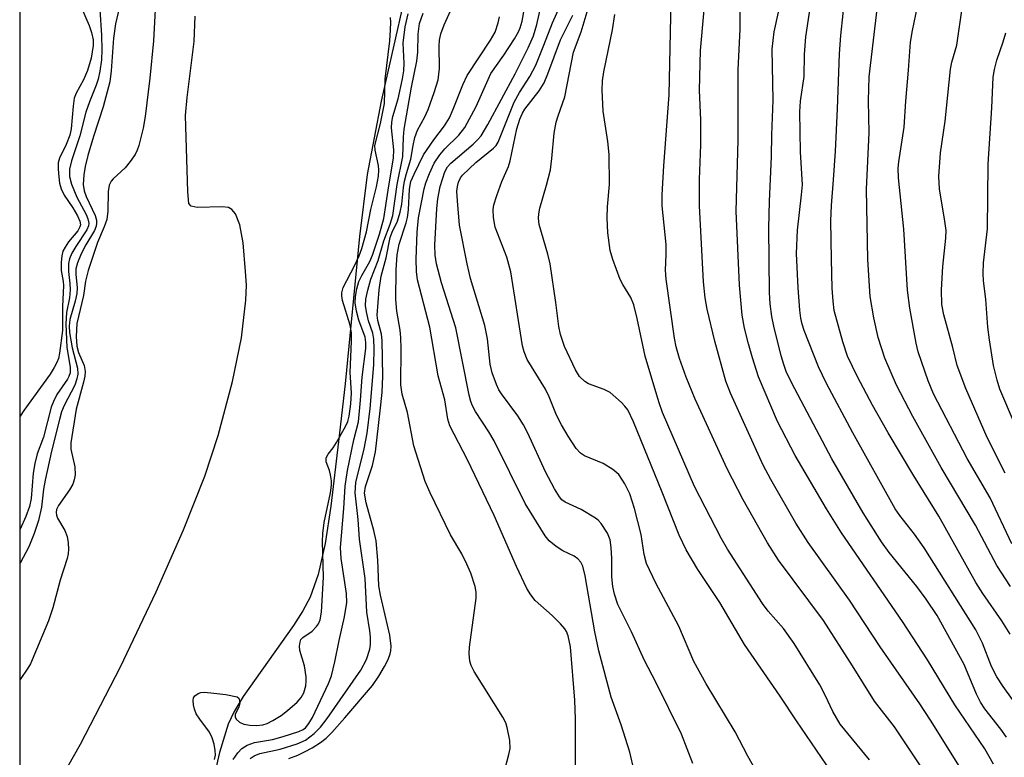
# Model space of a CAD drawing. Units: inches. Extents: x 1267762 to 1273762, y 493453 to 497454.
# Drawn here: x 1267762 to 1267938, y 495235 to 495367 of the extents above; entities that cross this region are included whole.
import ezdxf

# ---------------------------------------------------------------- set-up
doc = ezdxf.new("R2010")
doc.units = ezdxf.units.IN
doc.header["$MEASUREMENT"] = 0
for name, color, linetype in [('HYDRO-Stream Poly Centerlines', 142, 'Continuous'), ('HYDRO-Water Body', 4, 'Continuous'), ('NTRL-Trees', 3, 'Continuous'), ('Undefined', 1, 'Continuous')]:
    doc.layers.add(name, color=color, linetype=linetype)

msp = doc.modelspace()

# ---------------------------------------------------------------- linework, layer by layer
at = {"layer": 'HYDRO-Stream Poly Centerlines'}
for points in [[(1267832.58, 495379.68, 0), (1267826.33, 495351.96, 0), (1267823.84, 495338.86, 0), (1267822.47, 495327.8, 0), (1267819.9, 495301.45, 0), (1267818.73, 495291.11, 0), (1267817.33, 495279.55, 0), (1267816.29, 495272.88, 0), (1267815.05, 495267.37, 0), (1267813.64, 495263.31, 0), (1267812.35, 495260.86, 0), (1267810.67, 495258.22, 0), (1267801.7, 495245.55, 0), (1267800.09, 495242.86, 0), (1267799.02, 495240.63, 0), (1267797.46, 495235.56, 0), (1267794.3, 495221.78, 0)], [(1267766.3, 495225.91, 0), (1267772.61, 495237.03, 0), (1267779.77, 495250.87, 0), (1267786.12, 495264.26, 0), (1267791.03, 495275.37, 0), (1267794.82, 495284.91, 0), (1267797.21, 495292.2, 0), (1267799.75, 495301.87, 0), (1267801.37, 495309.68, 0), (1267802.17, 495316.38, 0), (1267802.24, 495319.05, 0), (1267802.1, 495321.53, 0), (1267801.68, 495326.66, 0), (1267801.09, 495329.87, 0), (1267800.28, 495331.84, 0), (1267799.63, 495332.6, 0), (1267799.04, 495332.94, 0), (1267797.93, 495333.1, 0), (1267793.44, 495332.93, 0), (1267792.36, 495333.21, 0), (1267791.95, 495333.7, 0), (1267791.81, 495335.76, 0), (1267791.37, 495349.38, 0), (1267791.64, 495352.63, 0), (1267792.94, 495362.61, 0), (1267793.12, 495367.13, 0)]]:
    msp.add_polyline3d(points, dxfattribs=at)
at = {"layer": 'HYDRO-Water Body'}
for points in [[(1267832.58, 495379.68, 0), (1267826.33, 495351.96, 0), (1267823.84, 495338.86, 0), (1267822.47, 495327.8, 0), (1267819.9, 495301.45, 0), (1267818.73, 495291.11, 0), (1267817.33, 495279.55, 0), (1267816.29, 495272.88, 0), (1267815.05, 495267.37, 0), (1267813.64, 495263.31, 0), (1267812.35, 495260.86, 0), (1267810.67, 495258.22, 0), (1267801.7, 495245.55, 0), (1267800.09, 495242.86, 0), (1267799.02, 495240.63, 0), (1267797.46, 495235.56, 0), (1267794.3, 495221.78, 0)], [(1267766.3, 495225.91, 0), (1267772.61, 495237.03, 0), (1267779.77, 495250.87, 0), (1267786.12, 495264.26, 0), (1267791.03, 495275.37, 0), (1267794.82, 495284.91, 0), (1267797.21, 495292.2, 0), (1267799.75, 495301.87, 0), (1267801.37, 495309.68, 0), (1267802.17, 495316.38, 0), (1267802.24, 495319.05, 0), (1267802.1, 495321.53, 0), (1267801.68, 495326.66, 0), (1267801.09, 495329.87, 0), (1267800.28, 495331.84, 0), (1267799.63, 495332.6, 0), (1267799.04, 495332.94, 0), (1267797.93, 495333.1, 0), (1267793.44, 495332.93, 0), (1267792.36, 495333.21, 0), (1267791.95, 495333.7, 0), (1267791.81, 495335.76, 0), (1267791.37, 495349.38, 0), (1267791.64, 495352.63, 0), (1267792.94, 495362.61, 0), (1267793.12, 495367.13, 0)]]:
    msp.add_polyline3d(points, dxfattribs=at)
at = {"layer": 'NTRL-Trees'}
msp.add_lwpolyline([(1267761.75, 494307.34), (1267761.8, 494941.32), (1267839.87, 495019.66), (1267848.86, 495079.53), (1267839.31, 495112.52), (1267811.04, 495117.44), (1267761.81, 495087.27), (1267762, 497453.84)], dxfattribs=at)
at = {"layer": 'Undefined'}
for points, elevation in [([(1267930.22, 495232.11), (1267924.47, 495241.31), (1267922.54, 495244.22), (1267915.46, 495254.44), (1267909.97, 495262.77), (1267902.63, 495273.11), (1267900.38, 495276.56), (1267895.94, 495284.33), (1267894.57, 495286.9), (1267888.74, 495299.8), (1267887.91, 495301.91), (1267885.91, 495309.09), (1267884.58, 495314.77), (1267884.2, 495316.8), (1267883.88, 495319.68), (1267883.16, 495333.24), (1267883.21, 495337.98), (1267883.43, 495344.16), (1267883.42, 495348.59), (1267883.19, 495353.92), (1267883.38, 495361.05), (1267884.63, 495374.97)], 236), ([(1267938.96, 495272.84), (1267935.13, 495281.04), (1267931, 495288.11), (1267925, 495299.64), (1267924.04, 495301.95), (1267922.26, 495307.15), (1267921.89, 495308.74), (1267920.77, 495314.99), (1267920.37, 495318.18), (1267919.72, 495329.11), (1267918.72, 495338.24), (1267918.69, 495339.99), (1267918.78, 495341.15), (1267919.78, 495347.3), (1267920.04, 495351.99), (1267920.54, 495357.52), (1267920.9, 495362.54), (1267921.22, 495364.58), (1267923.35, 495374.66)], 248), ([(1267923.62, 495231.74), (1267918, 495240.14), (1267914.45, 495244.72), (1267910.52, 495251.06), (1267905.33, 495259.13), (1267897.32, 495269.94), (1267895.33, 495273.04), (1267891.01, 495280.71), (1267888.14, 495286.26), (1267882.44, 495298.73), (1267880.83, 495302.65), (1267879.64, 495305.99), (1267879.03, 495308.08), (1267878.7, 495309.62), (1267877.21, 495320.18), (1267877.12, 495321.73), (1267877.24, 495324.53), (1267877.22, 495326.33), (1267876.54, 495333.28), (1267876.55, 495335.23), (1267876.83, 495340.4), (1267877.79, 495353.09), (1267878.17, 495372.73)], 234), ([(1267935.69, 495233.47), (1267934.18, 495236.23), (1267928.81, 495244.07), (1267923.89, 495252.1), (1267919.46, 495258.98), (1267908.58, 495274.81), (1267905.9, 495279.12), (1267900.28, 495288.61), (1267897.12, 495294.7), (1267893.72, 495302.69), (1267892.64, 495306.1), (1267891.95, 495308.58), (1267891.24, 495311.42), (1267890.84, 495313.72), (1267890.35, 495319.08), (1267889.73, 495332.3), (1267890.07, 495344.97), (1267890.11, 495357.54), (1267890.44, 495364.84), (1267890.41, 495373.21)], 238), ([(1267941.85, 495241.18), (1267937.41, 495247.35), (1267936.3, 495249.08), (1267935.33, 495250.91), (1267933.75, 495255.07), (1267932.55, 495257.46), (1267923.3, 495272.14), (1267921.59, 495274.56), (1267918.98, 495277.92), (1267918.17, 495279.12), (1267910.56, 495292.7), (1267905.85, 495301.53), (1267904.43, 495304.46), (1267901.91, 495310.99), (1267901.55, 495312.09), (1267901.29, 495313.19), (1267901.11, 495314.6), (1267900.81, 495318.59), (1267900.52, 495324.75), (1267900.69, 495328.89), (1267901.43, 495335.22), (1267901.57, 495337.02), (1267901.23, 495342.93), (1267901.1, 495350.03), (1267901.25, 495351.95), (1267901.87, 495356.37), (1267901.93, 495360.33), (1267902.16, 495363.47), (1267903.48, 495372.2)], 242), ([(1267861.06, 495232.07), (1267861.02, 495241.5), (1267860.9, 495244.93), (1267860.14, 495254.42), (1267859.74, 495256.39), (1267859.43, 495257.16), (1267859.12, 495257.65), (1267858.36, 495258.54), (1267856.9, 495260.03), (1267853.85, 495262.72), (1267853.03, 495263.74), (1267852.32, 495264.89), (1267850.5, 495268.8), (1267846.53, 495277.89), (1267841.77, 495287.84), (1267838.6, 495293.95), (1267838.25, 495295.11), (1267837.67, 495298.56), (1267836.52, 495302.86), (1267835.01, 495311.56), (1267832.81, 495320.04), (1267832.63, 495321.51), (1267832.56, 495323.75), (1267832.73, 495328.57), (1267832.98, 495331.14), (1267833.99, 495336.27), (1267834.31, 495337.39), (1267834.94, 495339.05), (1267835.78, 495340.87), (1267836.83, 495342.38), (1267837.71, 495343.42), (1267840.22, 495345.88), (1267841.28, 495347.27), (1267843.31, 495350.99), (1267845.89, 495356.9), (1267848.22, 495360.19), (1267850.14, 495363.12), (1267850.86, 495364.36), (1267851.18, 495365.09), (1267851.52, 495366.24), (1267852.25, 495370.32)], 222), ([(1267938.7, 495256.71), (1267937.22, 495259.06), (1267933.83, 495263.95), (1267932.55, 495265.93), (1267925.95, 495277.79), (1267921.47, 495285.01), (1267916.88, 495292.7), (1267914.11, 495297.62), (1267911.42, 495302.71), (1267909.63, 495306.41), (1267908.79, 495308.92), (1267907.26, 495314.57), (1267907.04, 495316.19), (1267906.9, 495318.52), (1267906.74, 495323.71), (1267906.65, 495330.58), (1267906.76, 495333.33), (1267907.15, 495337.9), (1267907.46, 495343), (1267907.85, 495350.6), (1267908.2, 495360.4), (1267908.46, 495363.73), (1267909.29, 495371.6)], 244), ([(1267882, 495233.61), (1267879.97, 495238.84), (1267875.37, 495248.11), (1267873.35, 495251.97), (1267871.03, 495257.09), (1267868.61, 495262.02), (1267868, 495263.82), (1267867.7, 495265.19), (1267867.55, 495266.95), (1267867.55, 495270.22), (1267867.42, 495272.19), (1267867.22, 495273.58), (1267866.78, 495274.77), (1267865.65, 495276.45), (1267865.06, 495277.08), (1267864.61, 495277.45), (1267862.06, 495278.97), (1267859.2, 495280.28), (1267858.6, 495280.73), (1267858.16, 495281.22), (1267857.27, 495282.65), (1267855.67, 495285.69), (1267852.52, 495292.61), (1267851.77, 495294.09), (1267850.72, 495295.73), (1267847.84, 495299.63), (1267847.37, 495300.38), (1267846.91, 495301.34), (1267846.17, 495303.42), (1267845.77, 495304.97), (1267845.29, 495309.48), (1267844.86, 495311.86), (1267842.3, 495320.28), (1267841.66, 495322.92), (1267840.33, 495329.81), (1267839.93, 495334.17), (1267839.86, 495335.9), (1267839.93, 495336.71), (1267840.13, 495337.5), (1267840.52, 495338.25), (1267840.88, 495338.71), (1267843.26, 495340.98), (1267846.37, 495343.57), (1267846.84, 495344.06), (1267847.2, 495344.63), (1267850.1, 495351.8), (1267851.03, 495353.51), (1267852.9, 495356.35), (1267853.97, 495358.39), (1267855.4, 495361.95), (1267856.91, 495365.98), (1267858.79, 495370.16)], 226), ([(1267906.76, 495232.06), (1267900.54, 495241.18), (1267897.6, 495245.64), (1267891.24, 495254.84), (1267886.83, 495262.35), (1267882.91, 495268.25), (1267880.81, 495271.8), (1267879.54, 495274.4), (1267876.52, 495282.08), (1267871.39, 495294.68), (1267870.38, 495296.78), (1267869.85, 495297.48), (1267869.23, 495298.12), (1267867.22, 495299.87), (1267866.18, 495300.42), (1267863.38, 495301.42), (1267862.68, 495301.84), (1267861.74, 495302.77), (1267861.01, 495303.97), (1267859.05, 495308.1), (1267858.33, 495310.26), (1267858.07, 495311.67), (1267857.55, 495315.97), (1267856.52, 495322.9), (1267856.1, 495324.62), (1267854.57, 495329.9), (1267854.41, 495331.07), (1267854.46, 495331.82), (1267854.65, 495332.86), (1267855.87, 495336.98), (1267856.55, 495339.71), (1267856.82, 495341.74), (1267857.24, 495346.22), (1267857.61, 495348.22), (1267857.92, 495349.36), (1267859.13, 495352.74), (1267860.66, 495360.72), (1267862.03, 495364.35), (1267863.32, 495368.52)], 230), ([(1267937.79, 495285.46), (1267934.56, 495291.83), (1267930.75, 495300.6), (1267929.24, 495304.73), (1267928.46, 495307.91), (1267926.85, 495313.76), (1267926.47, 495315.63), (1267926.44, 495318.25), (1267926.68, 495322.41), (1267927.19, 495327.49), (1267927.23, 495328.82), (1267927.04, 495330.49), (1267926.09, 495336.28), (1267925.93, 495338.48), (1267926.24, 495342.71), (1267927.1, 495348.38), (1267928, 495357.68), (1267928.26, 495358.93), (1267929.17, 495362), (1267930.16, 495369.03)], 250), ([(1267776.05, 495368.3), (1267776.39, 495363.79), (1267776.44, 495361.13), (1267776.36, 495359.36), (1267776.04, 495357.34), (1267775.75, 495355.91), (1267775.44, 495354.81), (1267774.2, 495351.83), (1267773.56, 495349.99), (1267772.48, 495345.77), (1267771, 495341.33), (1267770.64, 495339.81), (1267770.65, 495338.51), (1267771.02, 495337.13), (1267771.97, 495334.78), (1267773.62, 495331.71), (1267773.93, 495330.93), (1267774.08, 495330.14), (1267774.03, 495329.66), (1267773.75, 495328.95), (1267771.79, 495325.99), (1267771.09, 495324.79), (1267770.67, 495323.81), (1267770.49, 495322.98), (1267770.44, 495321.53), (1267770.73, 495319.38), (1267770.75, 495318.26), (1267770.62, 495316.84), (1267770.09, 495314.22), (1267770.01, 495312.16), (1267770.2, 495307.92), (1267770.79, 495304.44), (1267770.77, 495303.4), (1267770.54, 495302.76), (1267770.27, 495302.28), (1267768.38, 495299.55), (1267767.78, 495298.3), (1267767.39, 495297.25), (1267765.98, 495291.92), (1267764.9, 495288.91), (1267764.45, 495287.21), (1267764.16, 495285.49), (1267763.79, 495280.92), (1267763.49, 495279.51), (1267762.83, 495277.75), (1267761.83, 495275.48)], 216), ([(1267894.36, 495230.34), (1267891.81, 495234.92), (1267889.58, 495239.22), (1267884.4, 495247.84), (1267882.18, 495251.84), (1267879.47, 495258.12), (1267875.37, 495265.79), (1267873.74, 495269.36), (1267873.29, 495270.95), (1267872.74, 495274.51), (1267871.59, 495279.16), (1267870.72, 495281.76), (1267869.87, 495283.55), (1267868.76, 495285.21), (1267867.7, 495286.16), (1267865.96, 495287.21), (1267862.62, 495288.56), (1267861.93, 495289.04), (1267861.17, 495289.86), (1267859.7, 495292.08), (1267858.52, 495294.09), (1267857.67, 495295.86), (1267856.35, 495299.12), (1267855.66, 495300.48), (1267852.38, 495305.8), (1267851.85, 495307.14), (1267851.59, 495308.25), (1267849.46, 495321.49), (1267848.75, 495324.06), (1267846.71, 495329.44), (1267846.41, 495331.16), (1267846.32, 495332.6), (1267846.44, 495333.45), (1267846.96, 495335.11), (1267847.86, 495337.59), (1267849.04, 495340.29), (1267849.38, 495341.28), (1267850.56, 495347.03), (1267851.07, 495348.76), (1267851.55, 495349.82), (1267851.98, 495350.53), (1267854.55, 495353.79), (1267855.43, 495355.25), (1267856.11, 495356.84), (1267858.34, 495362.95), (1267860.55, 495367.35)], 228), ([(1267913.57, 495234.22), (1267908.34, 495240.59), (1267907.03, 495242.86), (1267905.66, 495245.79), (1267904.66, 495247.67), (1267900.09, 495255.04), (1267898.22, 495257.71), (1267895.45, 495260.83), (1267894.42, 495262.17), (1267888.18, 495271.9), (1267887.08, 495273.88), (1267882.29, 495283.08), (1267876.59, 495296.32), (1267875.95, 495298.22), (1267873.5, 495306.41), (1267872.08, 495313.12), (1267871.43, 495315.59), (1267870.9, 495316.87), (1267869.49, 495319.19), (1267869.03, 495320.11), (1267867.68, 495323.64), (1267867.26, 495325.29), (1267866.81, 495328.43), (1267866.69, 495331.09), (1267866.76, 495333.1), (1267867.14, 495337.05), (1267867.08, 495342.42), (1267866.82, 495344.74), (1267865.99, 495350.15), (1267865.81, 495353.96), (1267865.89, 495355.59), (1267866.1, 495357.19), (1267867.62, 495364.7), (1267868.07, 495367.45)], 232), ([(1267938.01, 495238.27), (1267937.02, 495239.7), (1267934.16, 495243.36), (1267933.38, 495244.52), (1267932.67, 495246), (1267930.49, 495251.27), (1267925.63, 495260.02), (1267923.68, 495262.94), (1267922.04, 495265.2), (1267917.08, 495271.31), (1267915.69, 495273.21), (1267912.43, 495278.36), (1267906.82, 495288.06), (1267899.7, 495301.54), (1267898.68, 495303.67), (1267898.24, 495304.87), (1267897.79, 495306.46), (1267896.45, 495311.75), (1267896.11, 495313.45), (1267895.8, 495315.75), (1267895.69, 495317.74), (1267895.6, 495329.3), (1267895.72, 495334.01), (1267896.08, 495342.08), (1267896.12, 495345.94), (1267896.33, 495352.17), (1267896.16, 495361.28), (1267896.5, 495364.33), (1267897.28, 495367.9)], 240), ([(1267938.73, 495265.23), (1267936.3, 495268.98), (1267932.51, 495276.17), (1267926.34, 495286.47), (1267921.3, 495295.6), (1267918.41, 495301.22), (1267916.32, 495306.05), (1267915.13, 495309.71), (1267914.32, 495313.23), (1267913.68, 495317.04), (1267913.25, 495323.69), (1267913.03, 495336.25), (1267913.52, 495346.33), (1267913.36, 495352.05), (1267913.49, 495356.31), (1267914.9, 495368.43)], 246), ([(1267939.45, 495294.34), (1267936.86, 495300.47), (1267936.35, 495302.11), (1267935.69, 495304.71), (1267934.98, 495309.29), (1267934.68, 495311.58), (1267934.35, 495316.55), (1267933.92, 495319.85), (1267933.84, 495321.17), (1267933.94, 495323.08), (1267934.63, 495329.16), (1267934.77, 495340.71), (1267935.41, 495350.75), (1267935.66, 495356.26), (1267935.89, 495357.65), (1267936.28, 495359.3), (1267937.46, 495362.57), (1267937.92, 495364.19)], 252)]:
    msp.add_lwpolyline(points, dxfattribs=dict(at, elevation=elevation))
for points in [[(1267809.81, 495234.49, 218), (1267811.45, 495235.1, 218), (1267812.74, 495235.7, 218), (1267814, 495236.41, 218), (1267815.48, 495237.33, 218), (1267816.5, 495238.09, 218), (1267817.52, 495239.12, 218), (1267819.85, 495241.74, 218), (1267824.75, 495247.52, 218), (1267825.88, 495249.19, 218), (1267826.92, 495250.94, 218), (1267827.57, 495252.18, 218), (1267827.95, 495253.16, 218), (1267828.07, 495253.72, 218), (1267828.12, 495254.58, 218), (1267827.89, 495256.51, 218), (1267826.18, 495263.69, 218), (1267825.88, 495265.33, 218), (1267825.74, 495269.92, 218), (1267825.42, 495273.36, 218), (1267825.03, 495275.22, 218), (1267823.64, 495280.19, 218), (1267823.37, 495281.93, 218), (1267823.54, 495283.09, 218), (1267824.75, 495286.86, 218), (1267825.29, 495289.26, 218), (1267826.17, 495296.62, 218), (1267826.48, 495299.92, 218), (1267826.61, 495302.81, 218), (1267826.53, 495309.2, 218), (1267826.38, 495310.33, 218), (1267825.72, 495312.78, 218), (1267825.63, 495313.72, 218), (1267825.96, 495318.23, 218), (1267826.34, 495320.67, 218), (1267827.19, 495323.96, 218), (1267827.93, 495327.6, 218), (1267828.27, 495328.56, 218), (1267829.25, 495330.52, 218), (1267829.74, 495332.14, 218), (1267830, 495333.55, 218), (1267830.3, 495336.53, 218), (1267830.48, 495337.67, 218), (1267830.82, 495339.06, 218), (1267831.64, 495341.59, 218), (1267832.02, 495344.04, 218), (1267832.34, 495345.45, 218), (1267832.84, 495346.76, 218), (1267834.15, 495349.19, 218), (1267834.74, 495350.48, 218), (1267835.8, 495353.5, 218), (1267836.5, 495355.79, 218), (1267836.75, 495357.83, 218), (1267836.66, 495361.8, 218), (1267836.77, 495362.89, 218), (1267836.99, 495363.98, 218), (1267837.57, 495365.62, 218), (1267841.03, 495373.28, 218)], [(1267786.09, 495370.63, 212), (1267785.63, 495362.77, 212), (1267785, 495356.07, 212), (1267784.17, 495349.24, 212), (1267783.83, 495347.13, 212), (1267783.04, 495344.03, 212), (1267782.75, 495343.2, 212), (1267782.35, 495342.42, 212), (1267781.5, 495341.2, 212), (1267780.57, 495340.05, 212), (1267778.43, 495338.09, 212), (1267778.1, 495337.66, 212), (1267777.75, 495336.93, 212), (1267777.54, 495335.83, 212), (1267777.47, 495332.28, 212), (1267777.31, 495330.84, 212), (1267776.87, 495329.52, 212), (1267775.64, 495326.69, 212), (1267773.97, 495321.71, 212), (1267773.53, 495319.82, 212), (1267773.16, 495317.22, 212), (1267771.93, 495312.25, 212), (1267771.83, 495309.88, 212), (1267771.98, 495308.16, 212), (1267772.27, 495307.07, 212), (1267773.26, 495304.72, 212), (1267773.47, 495303.66, 212), (1267773.39, 495302.84, 212), (1267773.14, 495301.72, 212), (1267771.83, 495296.9, 212), (1267770.91, 495290.92, 212), (1267770.89, 495289.74, 212), (1267771.61, 495286.6, 212), (1267771.64, 495285.15, 212), (1267771.5, 495284.29, 212), (1267771.23, 495283.49, 212), (1267770.65, 495282.52, 212), (1267768.67, 495279.72, 212), (1267768.32, 495278.99, 212), (1267768.24, 495278.46, 212), (1267768.31, 495277.95, 212), (1267768.52, 495277.45, 212), (1267769.82, 495275.23, 212), (1267770.21, 495274.16, 212), (1267770.39, 495273.03, 212), (1267770.46, 495271.88, 212), (1267770.4, 495271.04, 212), (1267770.21, 495270.22, 212), (1267769, 495266.37, 212), (1267767.69, 495261.42, 212), (1267766.87, 495259.08, 212), (1267763.71, 495251.42, 212), (1267763.23, 495250.6, 212), (1267761.82, 495248.6, 212)], [(1267779.55, 495368.81, 214), (1267778.87, 495365.78, 214), (1267778.52, 495363.22, 214), (1267778.11, 495357.36, 214), (1267777.83, 495355.41, 214), (1267776.69, 495350.96, 214), (1267774.94, 495345.67, 214), (1267773.92, 495342.28, 214), (1267773.42, 495340.26, 214), (1267773.18, 495338.81, 214), (1267773.09, 495337.08, 214), (1267773.28, 495335.91, 214), (1267773.62, 495334.92, 214), (1267775.21, 495331.51, 214), (1267775.45, 495330.7, 214), (1267775.49, 495330.16, 214), (1267775.41, 495329.62, 214), (1267775.14, 495328.85, 214), (1267773.54, 495326.26, 214), (1267772.75, 495324.7, 214), (1267772.06, 495323.05, 214), (1267771.8, 495322, 214), (1267771.78, 495321.02, 214), (1267771.99, 495318.6, 214), (1267771.94, 495317.56, 214), (1267771.67, 495316.19, 214), (1267770.73, 495312.96, 214), (1267770.58, 495311.73, 214), (1267770.67, 495310.62, 214), (1267771.11, 495307.85, 214), (1267772.09, 495304.26, 214), (1267772.12, 495303.19, 214), (1267771.94, 495302.34, 214), (1267771.59, 495301.22, 214), (1267769.67, 495297.55, 214), (1267769.24, 495296.42, 214), (1267768.85, 495295.06, 214), (1267767.44, 495289.39, 214), (1267766.28, 495284.21, 214), (1267766.01, 495282.61, 214), (1267765.65, 495279.41, 214), (1267765.1, 495277.01, 214), (1267764.33, 495274.69, 214), (1267763.37, 495272.32, 214), (1267761.82, 495269.37, 214)], [(1267772.8, 495368.66, 218), (1267774.14, 495365.5, 218), (1267774.58, 495364.22, 218), (1267774.87, 495362.93, 218), (1267774.9, 495361.92, 218), (1267774.5, 495359.66, 218), (1267773.84, 495357.42, 218), (1267773.16, 495355.8, 218), (1267771.84, 495353.38, 218), (1267771.51, 495352.48, 218), (1267771.29, 495351.06, 218), (1267770.94, 495347.01, 218), (1267770.72, 495345.86, 218), (1267770.08, 495344.23, 218), (1267768.86, 495341.78, 218), (1267768.64, 495340.96, 218), (1267768.62, 495339.84, 218), (1267768.74, 495338.42, 218), (1267768.88, 495337.28, 218), (1267769.13, 495336.29, 218), (1267769.69, 495335.14, 218), (1267771.23, 495332.88, 218), (1267772.08, 495331.45, 218), (1267772.52, 495330.49, 218), (1267772.6, 495329.88, 218), (1267772.51, 495329.49, 218), (1267772.11, 495328.79, 218), (1267770.49, 495326.81, 218), (1267769.86, 495325.89, 218), (1267769.48, 495325.14, 218), (1267769.26, 495324.32, 218), (1267769.15, 495323.17, 218), (1267769.15, 495321.72, 218), (1267769.51, 495319.76, 218), (1267769.57, 495319.02, 218), (1267769.37, 495315.26, 218), (1267769.38, 495310.97, 218), (1267768.89, 495306.94, 218), (1267768.66, 495306, 218), (1267768.41, 495305.28, 218), (1267767.92, 495304.34, 218), (1267767.19, 495303.17, 218), (1267762.49, 495296.7, 218), (1267761.83, 495295.67, 218)], [(1267871.54, 495232.28, 224), (1267870.75, 495235.59, 224), (1267869.18, 495240.49, 224), (1267867.4, 495245.44, 224), (1267865.22, 495253.75, 224), (1267864.52, 495257.12, 224), (1267862.76, 495267.14, 224), (1267862.34, 495268.85, 224), (1267861.98, 495269.57, 224), (1267861.48, 495270.16, 224), (1267860.8, 495270.62, 224), (1267858.77, 495271.62, 224), (1267857.61, 495272.35, 224), (1267856.35, 495273.37, 224), (1267855.62, 495274.25, 224), (1267852.05, 495280.03, 224), (1267846.5, 495291.25, 224), (1267845.54, 495292.88, 224), (1267843.18, 495296.5, 224), (1267842.63, 495297.5, 224), (1267842.33, 495298.3, 224), (1267842.05, 495299.44, 224), (1267839.66, 495311.44, 224), (1267837.08, 495319.5, 224), (1267836.21, 495322.87, 224), (1267835.94, 495324.44, 224), (1267835.93, 495326.23, 224), (1267836.26, 495332.78, 224), (1267836.42, 495334.52, 224), (1267836.84, 495336.71, 224), (1267837.7, 495339.35, 224), (1267838.19, 495340.22, 224), (1267838.76, 495340.86, 224), (1267842.78, 495344.28, 224), (1267843.56, 495345.03, 224), (1267844.18, 495345.78, 224), (1267845.37, 495347.78, 224), (1267850.26, 495356.86, 224), (1267852.61, 495361.51, 224), (1267853.52, 495363.67, 224), (1267854.11, 495365.66, 224), (1267854.87, 495368.84, 224)], [(1267796.55, 495234.28, 212), (1267796.7, 495235.08, 212), (1267796.68, 495235.92, 212), (1267796.48, 495237.06, 212), (1267796.16, 495238.17, 212), (1267795.66, 495239.19, 212), (1267793.92, 495241.52, 212), (1267793.3, 495242.49, 212), (1267792.99, 495243.28, 212), (1267792.78, 495244.08, 212), (1267792.71, 495244.85, 212), (1267792.8, 495245.31, 212), (1267793.06, 495245.67, 212), (1267793.65, 495246.08, 212), (1267794.13, 495246.25, 212), (1267794.69, 495246.31, 212), (1267795.87, 495246.24, 212), (1267798.57, 495245.89, 212), (1267800.6, 495245.52, 212), (1267800.88, 495245.28, 212), (1267800.98, 495245.08, 212), (1267801.08, 495244.36, 212), (1267800.89, 495243.65, 212), (1267800.24, 495242.4, 212), (1267800.23, 495241.91, 212), (1267800.44, 495241.5, 212), (1267801.03, 495240.98, 212), (1267801.77, 495240.63, 212), (1267802.89, 495240.42, 212), (1267804.07, 495240.39, 212), (1267805.19, 495240.52, 212), (1267805.98, 495240.75, 212), (1267806.99, 495241.26, 212), (1267808.43, 495242.17, 212), (1267809.57, 495243.04, 212), (1267811.29, 495244.57, 212), (1267812.01, 495245.37, 212), (1267812.49, 495246.2, 212), (1267812.87, 495247.47, 212), (1267812.95, 495248.27, 212), (1267812.93, 495249.1, 212), (1267812.65, 495251.03, 212), (1267811.81, 495253.77, 212), (1267811.75, 495254.55, 212), (1267811.83, 495255.29, 212), (1267811.99, 495255.73, 212), (1267812.33, 495256.12, 212), (1267813.97, 495257.25, 212), (1267814.8, 495258.06, 212), (1267815.1, 495258.53, 212), (1267815.42, 495259.29, 212), (1267815.67, 495260.64, 212), (1267816.04, 495266.86, 212), (1267815.85, 495273.26, 212), (1267815.89, 495274.72, 212), (1267816.13, 495276.65, 212), (1267817.29, 495281.95, 212), (1267817.47, 495283.32, 212), (1267817.46, 495284.12, 212), (1267817.3, 495285.18, 212), (1267817.09, 495285.95, 212), (1267816.51, 495287.53, 212), (1267816.48, 495288.22, 212), (1267816.84, 495288.9, 212), (1267817.74, 495290.02, 212), (1267818.37, 495290.94, 212), (1267820.04, 495293.92, 212), (1267820.36, 495294.69, 212), (1267820.62, 495295.69, 212), (1267820.93, 495297.86, 212), (1267821.01, 495299.83, 212), (1267820.76, 495303.48, 212), (1267821.04, 495309.06, 212), (1267821.03, 495310.53, 212), (1267820.77, 495311.91, 212), (1267819.42, 495316.34, 212), (1267819.27, 495317.19, 212), (1267819.27, 495317.7, 212), (1267819.56, 495318.68, 212), (1267821.56, 495322.51, 212), (1267822.39, 495324.32, 212), (1267822.87, 495325.64, 212), (1267823.68, 495328.59, 212), (1267824.48, 495332.63, 212), (1267825.48, 495336.65, 212), (1267825.82, 495338.54, 212), (1267825.88, 495339.65, 212), (1267825.83, 495340.48, 212), (1267825.26, 495343.23, 212), (1267825.21, 495344.04, 212), (1267826.2, 495348, 212), (1267826.94, 495351.55, 212), (1267827.02, 495355.88, 212), (1267827.85, 495362.73, 212), (1267828.02, 495364.7, 212), (1267828.06, 495366.1, 212), (1267828.02, 495366.93, 212)], [(1267799.88, 495234.3, 214), (1267800.69, 495235.5, 214), (1267801.43, 495236.26, 214), (1267802.38, 495236.87, 214), (1267803.68, 495237.35, 214), (1267806.9, 495237.9, 214), (1267808.81, 495238.39, 214), (1267811.61, 495239.29, 214), (1267812.38, 495239.65, 214), (1267812.78, 495239.96, 214), (1267813.41, 495240.72, 214), (1267814.05, 495241.83, 214), (1267816.91, 495247.87, 214), (1267817.44, 495249.24, 214), (1267818.07, 495251.73, 214), (1267818.8, 495255.55, 214), (1267819.8, 495259.8, 214), (1267820.19, 495262.34, 214), (1267820.13, 495263.99, 214), (1267819.19, 495270.24, 214), (1267819.04, 495272.19, 214), (1267819.63, 495279.17, 214), (1267819.88, 495283.16, 214), (1267820.29, 495285.95, 214), (1267821.43, 495291.45, 214), (1267822.25, 495294.67, 214), (1267822.64, 495298.5, 214), (1267822.93, 495302.62, 214), (1267823.57, 495307.76, 214), (1267823.58, 495308.82, 214), (1267823.44, 495309.76, 214), (1267822.32, 495312.84, 214), (1267821.91, 495314.44, 214), (1267821.7, 495315.9, 214), (1267821.72, 495317.04, 214), (1267821.97, 495318.41, 214), (1267822.36, 495319.75, 214), (1267822.87, 495320.79, 214), (1267824.29, 495323.3, 214), (1267824.78, 495324.44, 214), (1267826.04, 495328.18, 214), (1267826.8, 495331.01, 214), (1267827.55, 495336.08, 214), (1267828.55, 495341.82, 214), (1267828.56, 495343.24, 214), (1267828.17, 495347.17, 214), (1267828.2, 495348.24, 214), (1267828.41, 495349.25, 214), (1267829.35, 495352.38, 214), (1267830.15, 495355.94, 214), (1267830.38, 495357.37, 214), (1267830.42, 495358.73, 214), (1267830.28, 495362.35, 214), (1267830.61, 495365.28, 214), (1267831.12, 495367.57, 214)], [(1267802.91, 495234.49, 216), (1267803.63, 495234.96, 216), (1267804.67, 495235.38, 216), (1267808.31, 495236.17, 216), (1267811.29, 495237.09, 216), (1267812.8, 495237.78, 216), (1267814.38, 495238.93, 216), (1267815.47, 495240.09, 216), (1267816.68, 495241.64, 216), (1267822.69, 495250.26, 216), (1267823.73, 495252.15, 216), (1267824.31, 495254.01, 216), (1267824.43, 495254.83, 216), (1267824.42, 495256.19, 216), (1267824.32, 495257.28, 216), (1267823.77, 495260.61, 216), (1267823.45, 495266.66, 216), (1267822.46, 495273.65, 216), (1267822.21, 495277.19, 216), (1267821.65, 495281.97, 216), (1267821.81, 495283.83, 216), (1267823.28, 495289.83, 216), (1267823.82, 495292.63, 216), (1267824.33, 495297.03, 216), (1267825.01, 495304.82, 216), (1267825.08, 495307.7, 216), (1267825.03, 495309.42, 216), (1267824.81, 495310.49, 216), (1267824.09, 495312.73, 216), (1267823.69, 495314.33, 216), (1267823.55, 495315.44, 216), (1267823.61, 495316.56, 216), (1267823.92, 495318.2, 216), (1267824.48, 495320.13, 216), (1267825.76, 495323.5, 216), (1267826.77, 495326.99, 216), (1267827.95, 495330, 216), (1267828.38, 495331.55, 216), (1267829.2, 495337.1, 216), (1267830.2, 495342.1, 216), (1267830.29, 495345.52, 216), (1267830.46, 495346.94, 216), (1267831.77, 495354.44, 216), (1267832.72, 495359.1, 216), (1267832.85, 495360.71, 216), (1267832.92, 495363.93, 216), (1267833.17, 495365.85, 216), (1267833.82, 495367.69, 216)], [(1267848, 495230.9, 220), (1267849.14, 495235.18, 220), (1267849.35, 495236.25, 220), (1267849.31, 495237.7, 220), (1267848.86, 495240.04, 220), (1267848.57, 495240.86, 220), (1267848.03, 495241.86, 220), (1267842.91, 495250.04, 220), (1267842.4, 495251.09, 220), (1267842.19, 495251.89, 220), (1267842.05, 495253.27, 220), (1267842.09, 495254.4, 220), (1267843.28, 495263.16, 220), (1267843.28, 495264.19, 220), (1267843.1, 495265.2, 220), (1267842.33, 495267.58, 220), (1267841.64, 495269.19, 220), (1267840.71, 495271.03, 220), (1267838.68, 495274.44, 220), (1267835.09, 495281.94, 220), (1267834.19, 495283.98, 220), (1267832.17, 495290.38, 220), (1267831.01, 495296.34, 220), (1267830.05, 495299.57, 220), (1267829.85, 495301.29, 220), (1267829.92, 495307.72, 220), (1267829.86, 495309.75, 220), (1267829.72, 495311.05, 220), (1267829.13, 495314.46, 220), (1267828.96, 495316.49, 220), (1267829, 495321.81, 220), (1267829.16, 495324.5, 220), (1267829.54, 495326.39, 220), (1267830.78, 495330.23, 220), (1267831.01, 495331.18, 220), (1267831.18, 495332.55, 220), (1267831.38, 495336.25, 220), (1267831.63, 495337.6, 220), (1267832.19, 495338.93, 220), (1267833.9, 495342.37, 220), (1267835.74, 495345.07, 220), (1267837.62, 495347.58, 220), (1267838.52, 495348.98, 220), (1267839.21, 495350.51, 220), (1267840.9, 495354.89, 220), (1267841.71, 495356.55, 220), (1267845.88, 495362.88, 220), (1267846.66, 495364.32, 220), (1267847.24, 495365.97, 220), (1267847.46, 495367.02, 220)]]:
    msp.add_polyline3d(points, dxfattribs=at)

doc.saveas('drawing.dxf')
